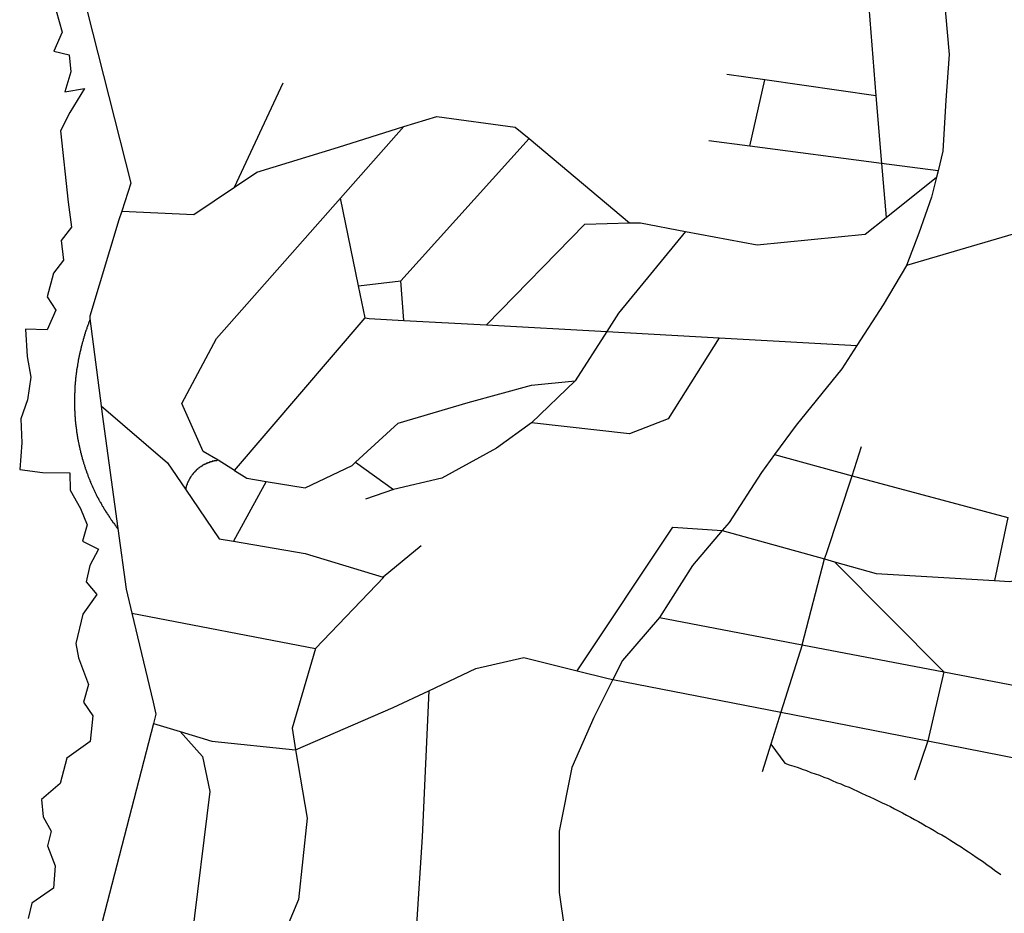
# Model space of a CAD drawing. Extents: x 318165 to 809703, y 988000 to 3368451.
# Drawn here: x 332217 to 332493, y 3361451 to 3361702 of the extents above; entities that cross this region are included whole.
import ezdxf

# ---------------------------------------------------------------- set-up
doc = ezdxf.new("R2010")
doc.units = 0
doc.header["$LTSCALE"] = 10
doc.header["$MEASUREMENT"] = 0
doc.layers.add('AMBI_EIXORUA', color=252, linetype='CONTINUOUS')

msp = doc.modelspace()

# ---------------------------------------------------------------- linework, layer by layer
at = {"layer": 'AMBI_EIXORUA'}
for points, elevation in [([(332222.15, 3361743.14), (332234.39, 3361710.74), (332248.23, 3361656.07), (332245.63, 3361648.24)], 5567.14), ([(332475.63, 3361716.14), (332476.73, 3361703.72), (332477.79, 3361692.25), (332476.81, 3361679.42), (332476.05, 3361665.11), (332474.67, 3361659.58)], 5566.6), ([(332454.93, 3361709.12), (332457.25, 3361680.64)], 5558.23), ([(332227.26, 3361704.53), (332228.92, 3361698.46), (332226.63, 3361693.19), (332230.87, 3361692.11), (332231.37, 3361687.39), (332229.68, 3361681.72), (332235.15, 3361682.66), (332231.03, 3361675.91), (332228.45, 3361670.78), (332230.62, 3361650.8), (332231.54, 3361643.78), (332228.6, 3361640), (332229.27, 3361634.47), (332226.51, 3361630.82), (332224.7, 3361624.21), (332227.1, 3361620.43), (332224.7, 3361614.89), (332218.64, 3361615.16), (332219.07, 3361607.47), (332220.14, 3361601.66), (332219.2, 3361595.32), (332217.3, 3361589.92), (332217.57, 3361583.17), (332217.01, 3361575.74), (332223.45, 3361574.93), (332231.1, 3361574.8), (332231.2, 3361569.94), (332234.07, 3361564.81), (332235.96, 3361560.22), (332234.66, 3361555.63), (332239.08, 3361553.33), (332236.7, 3361548.74), (332235.62, 3361544.15), (332238.63, 3361540.64), (332234.75, 3361535.11), (332232.79, 3361526.87), (332233.49, 3361522.82), (332236.31, 3361515.4), (332234.9, 3361510.4), (332237.52, 3361506.62), (332236.77, 3361499.33), (332230.21, 3361494.74), (332228.38, 3361487.59), (332223.11, 3361483.13), (332223.61, 3361478.27), (332225.81, 3361474.22), (332224.83, 3361470.04), (332227, 3361464.5), (332226.46, 3361458.16), (332220.41, 3361453.97), (332219.42, 3361449.65)], 5939.47), ([(332277.25, 3361654.99), (332290.96, 3361684.28)], 5563.36), ([(332426.04, 3361685.09), (332415.38, 3361686.58)], 5554.72), ([(332421.88, 3361666.46), (332426.04, 3361685.09)], 5560.93), ([(332457.25, 3361680.64), (332426.04, 3361685.09)], 5558.5), ([(332457.25, 3361680.64), (332458.83, 3361661.6)], 5564.98), ([(332324.75, 3361672), (332334.08, 3361674.83), (332356.06, 3361671.86), (332359.91, 3361668.62)], 5559.58), ([(332277.25, 3361654.99), (332283.57, 3361659.17), (332306.47, 3361666.19), (332324.75, 3361672)], 5563.09), ([(332306.99, 3361651.88), (332324.75, 3361672)], 5565.79), ([(332323.96, 3361628.66), (332359.91, 3361668.62)], 5578.75), ([(332359.91, 3361668.62), (332388.13, 3361645)], 5570.92), ([(332421.88, 3361666.46), (332410.33, 3361667.95)], 5561.2), ([(332458.83, 3361661.6), (332421.88, 3361666.46)], 5565.25), ([(332474.67, 3361659.58), (332458.83, 3361661.6)], 5566.87), ([(332458.83, 3361661.6), (332460.08, 3361646.48)], 5572.81), ([(332474.67, 3361659.58), (332474.23, 3361657.82)], 5567.41), ([(332460.08, 3361646.48), (332474.23, 3361657.82)], 5572.54), ([(332474.23, 3361657.82), (332472.86, 3361652.15), (332469.3, 3361642.03), (332465.79, 3361632.98)], 5581.18), ([(332245.63, 3361648.24), (332265.86, 3361647.29), (332277.25, 3361654.99)], 5568.22), ([(332272.65, 3361578.31), (332268.53, 3361580.74), (332262.53, 3361594.24), (332272.26, 3361612.46), (332306.99, 3361651.88)], 5607.91), ([(332312.1, 3361627.31), (332306.99, 3361651.88)], 5579.56), ([(332245.63, 3361648.24), (332244.86, 3361645.81), (332236.65, 3361618.81), (332236.71, 3361618.13)], 5584.42), ([(332403.85, 3361642.57), (332423.94, 3361638.79), (332454.18, 3361641.76), (332460.08, 3361646.48)], 5576.86), ([(332348.01, 3361616.38), (332375.57, 3361644.59), (332388.13, 3361645)], 5589.82), ([(332388.13, 3361645), (332391.17, 3361645), (332403.85, 3361642.57)], 5573.62), ([(332507.49, 3361645.27), (332465.79, 3361632.98)], 5580.91), ([(332403.85, 3361642.57), (332385.06, 3361619.62), (332381.74, 3361614.49)], 5591.44), ([(332465.79, 3361632.98), (332459.23, 3361621.91), (332451.91, 3361610.57)], 5596.57), ([(332312.1, 3361627.31), (332323.96, 3361628.66)], 5579.29), ([(332313.98, 3361618.27), (332312.1, 3361627.31)], 5586.31), ([(332324.82, 3361617.59), (332323.96, 3361628.66)], 5587.12), ([(332236.71, 3361618.13), (332236.67, 3361617.73), (332236.59, 3361617.46), (332236.5, 3361617.32), (332236.42, 3361617.05), (332236.34, 3361616.78), (332236.28, 3361616.65), (332236.19, 3361616.38), (332236.11, 3361616.24), (332236.02, 3361615.97), (332235.94, 3361615.7), (332235.89, 3361615.57), (332235.8, 3361615.3), (332235.71, 3361615.03), (332235.65, 3361614.89), (332235.57, 3361614.62), (332235.51, 3361614.35), (332235.42, 3361614.22), (332235.37, 3361613.95), (332235.29, 3361613.81), (332235.23, 3361613.54), (332235.17, 3361613.27), (332235.09, 3361613.14), (332235.03, 3361612.87), (332234.97, 3361612.6), (332234.88, 3361612.46), (332234.83, 3361612.19), (332234.77, 3361611.92), (332234.72, 3361611.79), (332234.63, 3361611.52), (332234.57, 3361611.25), (332234.51, 3361611.11), (332234.45, 3361610.84), (332234.4, 3361610.71), (332234.34, 3361610.44), (332234.28, 3361610.17), (332234.22, 3361609.9), (332234.19, 3361609.76), (332234.13, 3361609.49), (332234.07, 3361609.22), (332234.02, 3361609.09), (332233.96, 3361608.82), (332233.9, 3361608.55), (332233.87, 3361608.41), (332233.81, 3361608.14), (332233.75, 3361608.01), (332233.72, 3361607.74), (332233.66, 3361607.47), (332233.63, 3361607.33), (332233.58, 3361607.06), (332233.54, 3361606.79), (332233.48, 3361606.66), (332233.45, 3361606.39), (332233.39, 3361606.12), (332233.37, 3361605.85), (332233.33, 3361605.71), (332233.3, 3361605.44), (332233.24, 3361605.31), (332233.21, 3361605.04), (332233.18, 3361604.77), (332233.15, 3361604.5), (332233.09, 3361604.36), (332233.05, 3361604.09), (332233.02, 3361603.82), (332232.99, 3361603.69), (332232.96, 3361603.42), (332232.93, 3361603.15), (332232.9, 3361603.01), (332232.87, 3361602.74), (332232.83, 3361602.47), (332232.83, 3361602.34), (332232.8, 3361602.07), (332232.77, 3361601.8), (332232.73, 3361601.66), (332232.7, 3361601.39), (332232.7, 3361601.12), (332232.67, 3361600.99), (332232.67, 3361600.72), (332232.63, 3361600.45), (332232.6, 3361600.31), (332232.59, 3361600.04), (332232.56, 3361599.77), (332232.56, 3361599.5), (332232.52, 3361599.37), (332232.52, 3361599.1), (332232.49, 3361598.83), (332232.48, 3361598.69), (332232.48, 3361598.42), (332232.47, 3361598.15), (332232.45, 3361598.02), (332232.44, 3361597.75), (332232.43, 3361597.48), (332232.43, 3361597.34), (332232.42, 3361597.07), (332232.39, 3361596.8), (332232.39, 3361596.67), (332232.38, 3361596.4), (332232.37, 3361596.13), (332232.37, 3361595.99), (332232.36, 3361595.72), (332232.39, 3361595.45), (332232.38, 3361595.32), (332232.38, 3361595.05), (332232.37, 3361594.78), (332232.37, 3361594.64), (332232.39, 3361594.37), (332232.38, 3361594.1), (332232.38, 3361593.97), (332232.37, 3361593.7), (332232.39, 3361593.43), (332232.39, 3361593.16), (332232.41, 3361593.02), (332232.4, 3361592.75), (332232.42, 3361592.48), (332232.42, 3361592.35), (332232.44, 3361592.08), (332232.44, 3361591.81), (332232.45, 3361591.67), (332232.48, 3361591.4), (332232.47, 3361591.13), (332232.5, 3361591), (332232.51, 3361590.73), (332232.54, 3361590.46), (332232.56, 3361590.32), (332232.56, 3361590.05), (332232.57, 3361589.92), (332232.6, 3361589.65), (332232.61, 3361589.38), (332232.64, 3361589.11), (332232.66, 3361588.97), (332232.68, 3361588.7), (332232.71, 3361588.57), (332232.72, 3361588.3), (332232.78, 3361588.03), (332232.79, 3361587.89), (332232.82, 3361587.62), (332232.83, 3361587.35), (332232.86, 3361587.22), (332232.9, 3361586.95), (332232.93, 3361586.68), (332232.95, 3361586.54), (332232.99, 3361586.27), (332233.02, 3361586), (332233.06, 3361585.87), (332233.09, 3361585.6), (332233.14, 3361585.46), (332233.15, 3361585.19), (332233.21, 3361584.92), (332233.22, 3361584.79), (332233.27, 3361584.52), (332233.32, 3361584.25), (332233.34, 3361584.11), (332233.39, 3361583.84), (332233.44, 3361583.57), (332233.48, 3361583.44), (332233.53, 3361583.17), (332233.59, 3361583.03), (332233.6, 3361582.76), (332233.65, 3361582.49), (332233.7, 3361582.36), (332233.75, 3361582.09), (332233.8, 3361581.95), (332233.85, 3361581.68), (332233.89, 3361581.41), (332233.94, 3361581.14), (332234.02, 3361581.01), (332234.07, 3361580.87), (332234.11, 3361580.6), (332234.16, 3361580.33), (332234.23, 3361580.2), (332234.29, 3361579.93), (332234.33, 3361579.66), (332234.38, 3361579.52), (332234.45, 3361579.25), (332234.5, 3361579.12), (332234.57, 3361578.85), (332234.62, 3361578.58), (332234.7, 3361578.44), (332234.75, 3361578.17), (332234.82, 3361578.04), (332234.87, 3361577.77), (332234.94, 3361577.5), (332235.02, 3361577.36), (332235.06, 3361577.09), (332235.15, 3361576.96), (332235.21, 3361576.69), (332235.29, 3361576.55), (332235.37, 3361576.28), (332235.42, 3361576.01), (332235.48, 3361575.88), (332235.56, 3361575.61), (332235.64, 3361575.47), (332235.71, 3361575.2), (332235.79, 3361575.07), (332235.86, 3361574.8), (332235.93, 3361574.66), (332236.02, 3361574.39), (332236.08, 3361574.26), (332236.16, 3361573.99), (332236.26, 3361573.72), (332236.34, 3361573.58), (332236.41, 3361573.31), (332236.49, 3361573.18), (332236.59, 3361572.91), (332236.66, 3361572.77), (332236.73, 3361572.5), (332236.84, 3361572.37), (332236.91, 3361572.1), (332236.99, 3361571.96), (332237.09, 3361571.69), (332237.16, 3361571.56), (332237.26, 3361571.29), (332237.37, 3361571.15), (332237.44, 3361570.88), (332237.54, 3361570.75), (332237.62, 3361570.48), (332237.72, 3361570.34), (332237.82, 3361570.07), (332237.9, 3361569.94), (332238, 3361569.67), (332238.1, 3361569.53), (332238.19, 3361569.26), (332238.3, 3361569.13), (332238.37, 3361568.86), (332238.48, 3361568.72), (332238.57, 3361568.45), (332238.68, 3361568.32), (332238.78, 3361568.05), (332238.88, 3361567.91), (332238.99, 3361567.78), (332239.09, 3361567.51), (332239.19, 3361567.24), (332239.31, 3361567.1), (332239.42, 3361566.97), (332239.52, 3361566.7), (332239.62, 3361566.56), (332239.72, 3361566.43), (332239.85, 3361566.16), (332239.95, 3361566.02), (332240.05, 3361565.75), (332240.18, 3361565.62), (332240.28, 3361565.35), (332240.41, 3361565.21), (332240.51, 3361565.08), (332240.61, 3361564.81), (332240.74, 3361564.67), (332240.84, 3361564.4), (332240.97, 3361564.27), (332241.09, 3361564.13), (332241.2, 3361563.86), (332241.33, 3361563.73), (332241.42, 3361563.46), (332241.56, 3361563.32), (332241.69, 3361563.19), (332241.81, 3361562.92), (332241.91, 3361562.78), (332242.04, 3361562.65), (332242.17, 3361562.38), (332242.3, 3361562.24), (332242.43, 3361562.11), (332242.53, 3361561.84), (332242.66, 3361561.7), (332242.78, 3361561.43), (332242.91, 3361561.3), (332243.04, 3361561.16), (332243.17, 3361560.89), (332243.3, 3361560.76), (332243.42, 3361560.62), (332243.58, 3361560.35), (332243.71, 3361560.22), (332243.84, 3361560.08), (332243.96, 3361559.81), (332244.1, 3361559.68), (332244.25, 3361559.54), (332244.38, 3361559.27), (332244.5, 3361559.14), (332244.54, 3361559.14)], 5622.22), ([(332236.71, 3361618.13), (332239.84, 3361593.56)], 5598.73), ([(332277.25, 3361575.47), (332313.98, 3361618.27)], 5608.99), ([(332313.98, 3361618.27), (332315.09, 3361618.13), (332324.82, 3361617.59)], 5587.39), ([(332324.82, 3361617.59), (332348.01, 3361616.38)], 5590.09), ([(332348.01, 3361616.38), (332381.74, 3361614.49)], 5591.71), ([(332413.28, 3361612.73), (332398.94, 3361589.92), (332388.13, 3361585.73), (332360.59, 3361588.84)], 5607.37), ([(332381.74, 3361614.49), (332372.82, 3361600.58)], 5598.46), ([(332381.74, 3361614.49), (332413.28, 3361612.73)], 5594.95), ([(332413.28, 3361612.73), (332451.91, 3361610.57)], 5596.84), ([(332451.91, 3361610.57), (332447.63, 3361603.96), (332434.88, 3361588.16), (332428.82, 3361579.93)], 5612.5), ([(332311.27, 3361577.77), (332323.24, 3361588.7), (332342.83, 3361594.51), (332360.59, 3361599.37), (332372.82, 3361600.58)], 5608.45), ([(332372.82, 3361600.58), (332360.59, 3361588.84)], 5604.4), ([(332239.84, 3361593.56), (332258.43, 3361577.63), (332263.5, 3361570.21)], 5614.12), ([(332239.84, 3361593.56), (332240.12, 3361591.27), (332244.54, 3361559.14)], 5621.95), ([(332360.59, 3361588.84), (332350.8, 3361581.68), (332335.49, 3361573.31), (332321.89, 3361570.07)], 5617.36), ([(332450.56, 3361573.99), (332453.22, 3361582.22)], 5618.98), ([(332428.82, 3361579.93), (332425.16, 3361574.93), (332416.02, 3361560.89), (332414.07, 3361558.6)], 5628.16), ([(332428.82, 3361579.93), (332450.56, 3361573.99)], 5619.25), ([(332272.65, 3361578.31), (332272.52, 3361578.31), (332272.47, 3361578.31), (332272.44, 3361578.31), (332272.39, 3361578.31), (332272.34, 3361578.17), (332272.31, 3361578.17), (332272.25, 3361578.17), (332272.23, 3361578.17), (332272.18, 3361578.17), (332272.13, 3361578.17), (332272.1, 3361578.17), (332272.04, 3361578.17), (332271.99, 3361578.17), (332271.97, 3361578.17), (332271.91, 3361578.17), (332271.86, 3361578.17), (332271.83, 3361578.17), (332271.78, 3361578.17), (332271.75, 3361578.17), (332271.7, 3361578.17), (332271.65, 3361578.17), (332271.61, 3361578.17), (332271.57, 3361578.17), (332271.54, 3361578.04), (332271.49, 3361578.04), (332271.44, 3361578.04), (332271.4, 3361578.04), (332271.35, 3361578.04), (332271.3, 3361578.04), (332271.28, 3361578.04), (332271.22, 3361578.04), (332271.19, 3361578.04), (332271.14, 3361578.04), (332271.08, 3361578.04), (332271.06, 3361578.04), (332271.01, 3361578.04), (332270.98, 3361577.9), (332270.93, 3361577.9), (332270.87, 3361577.9), (332270.85, 3361577.9), (332270.79, 3361577.9), (332270.77, 3361577.9), (332270.72, 3361577.9), (332270.66, 3361577.9), (332270.63, 3361577.9), (332270.58, 3361577.9), (332270.55, 3361577.9), (332270.5, 3361577.9), (332270.47, 3361577.77), (332270.41, 3361577.77), (332270.36, 3361577.77), (332270.34, 3361577.77), (332270.29, 3361577.77), (332270.26, 3361577.77), (332270.2, 3361577.77), (332270.18, 3361577.77), (332270.13, 3361577.63), (332270.07, 3361577.63), (332270.05, 3361577.63), (332269.99, 3361577.63), (332269.97, 3361577.63), (332269.92, 3361577.63), (332269.88, 3361577.63), (332269.83, 3361577.63), (332269.81, 3361577.63), (332269.75, 3361577.5), (332269.72, 3361577.5), (332269.67, 3361577.5), (332269.65, 3361577.5), (332269.6, 3361577.5), (332269.54, 3361577.5), (332269.51, 3361577.5), (332269.46, 3361577.5), (332269.44, 3361577.36), (332269.38, 3361577.36), (332269.35, 3361577.36), (332269.3, 3361577.36), (332269.27, 3361577.36), (332269.22, 3361577.36), (332269.19, 3361577.36), (332269.14, 3361577.23), (332269.12, 3361577.23), (332269.06, 3361577.23), (332269.03, 3361577.23), (332269.01, 3361577.23), (332268.95, 3361577.23), (332268.92, 3361577.23), (332268.87, 3361577.09), (332268.85, 3361577.09), (332268.79, 3361577.09), (332268.76, 3361577.09), (332268.71, 3361577.09), (332268.68, 3361577.09), (332268.63, 3361577.09), (332268.6, 3361576.96), (332268.55, 3361576.96), (332268.52, 3361576.96), (332268.47, 3361576.96), (332268.44, 3361576.96), (332268.42, 3361576.96), (332268.36, 3361576.82), (332268.33, 3361576.82), (332268.28, 3361576.82), (332268.25, 3361576.82), (332268.23, 3361576.82), (332268.17, 3361576.69), (332268.15, 3361576.69), (332268.09, 3361576.69), (332268.07, 3361576.69), (332268.04, 3361576.69), (332267.98, 3361576.69), (332267.96, 3361576.55), (332267.91, 3361576.55), (332267.88, 3361576.55), (332267.85, 3361576.55), (332267.8, 3361576.55), (332267.77, 3361576.42), (332267.74, 3361576.42), (332267.69, 3361576.42), (332267.66, 3361576.42), (332267.64, 3361576.42), (332267.58, 3361576.42), (332267.55, 3361576.28), (332267.53, 3361576.28), (332267.47, 3361576.28), (332267.44, 3361576.28), (332267.42, 3361576.28), (332267.37, 3361576.15), (332267.34, 3361576.15), (332267.31, 3361576.15), (332267.26, 3361576.15), (332267.23, 3361576.15), (332267.2, 3361576.01), (332267.15, 3361576.01), (332267.12, 3361576.01), (332267.1, 3361576.01), (332267.07, 3361576.01), (332267.01, 3361575.88), (332266.99, 3361575.88), (332266.96, 3361575.88), (332266.9, 3361575.88), (332266.88, 3361575.88), (332266.85, 3361575.74), (332266.83, 3361575.74), (332266.77, 3361575.74), (332266.74, 3361575.74), (332266.72, 3361575.61), (332266.69, 3361575.61), (332266.66, 3361575.61), (332266.61, 3361575.61), (332266.58, 3361575.61), (332266.56, 3361575.47), (332266.53, 3361575.47), (332266.5, 3361575.47), (332266.45, 3361575.47), (332266.42, 3361575.34), (332266.39, 3361575.34), (332266.36, 3361575.34), (332266.34, 3361575.34), (332266.31, 3361575.2), (332266.26, 3361575.2), (332266.23, 3361575.2), (332266.2, 3361575.2), (332266.18, 3361575.2), (332266.15, 3361575.07), (332266.12, 3361575.07), (332266.09, 3361575.07), (332266.07, 3361575.07), (332266.02, 3361574.93), (332265.99, 3361574.93), (332265.96, 3361574.93), (332265.93, 3361574.93), (332265.91, 3361574.8), (332265.88, 3361574.8), (332265.85, 3361574.8), (332265.82, 3361574.8), (332265.8, 3361574.66), (332265.77, 3361574.66), (332265.74, 3361574.66), (332265.72, 3361574.66), (332265.69, 3361574.53), (332265.63, 3361574.53), (332265.63, 3361574.53), (332265.58, 3361574.53), (332265.55, 3361574.39), (332265.53, 3361574.39), (332265.5, 3361574.39), (332265.47, 3361574.39), (332265.45, 3361574.26), (332265.42, 3361574.26), (332265.39, 3361574.26), (332265.36, 3361574.26), (332265.36, 3361574.26), (332265.31, 3361574.12), (332265.28, 3361574.12), (332265.28, 3361574.12), (332265.25, 3361573.99), (332265.23, 3361573.99), (332265.2, 3361573.99), (332265.17, 3361573.99), (332265.14, 3361573.85), (332265.12, 3361573.85), (332265.09, 3361573.85), (332265.07, 3361573.85), (332265.03, 3361573.72), (332265.01, 3361573.72), (332265.01, 3361573.72), (332264.98, 3361573.58), (332264.95, 3361573.58), (332264.92, 3361573.58), (332264.9, 3361573.58), (332264.87, 3361573.45), (332264.85, 3361573.45), (332264.81, 3361573.45), (332264.81, 3361573.45), (332264.79, 3361573.31), (332264.75, 3361573.31), (332264.73, 3361573.31), (332264.7, 3361573.18), (332264.7, 3361573.18), (332264.68, 3361573.18), (332264.65, 3361573.18), (332264.62, 3361573.04), (332264.59, 3361573.04), (332264.59, 3361573.04), (332264.57, 3361572.91), (332264.54, 3361572.91), (332264.51, 3361572.91), (332264.51, 3361572.91), (332264.48, 3361572.77), (332264.46, 3361572.77), (332264.43, 3361572.77), (332264.43, 3361572.64), (332264.4, 3361572.64), (332264.37, 3361572.64), (332264.37, 3361572.64), (332264.34, 3361572.5), (332264.31, 3361572.5), (332264.31, 3361572.5), (332264.29, 3361572.37), (332264.26, 3361572.37), (332264.26, 3361572.37), (332264.24, 3361572.37), (332264.2, 3361572.23), (332264.2, 3361572.23), (332264.18, 3361572.23), (332264.15, 3361572.1), (332264.15, 3361572.1), (332264.12, 3361572.1), (332264.12, 3361572.1), (332264.1, 3361571.96), (332264.06, 3361571.96), (332264.06, 3361571.96), (332264.04, 3361571.83), (332264.04, 3361571.83), (332264.01, 3361571.83), (332263.99, 3361571.69), (332263.98, 3361571.69), (332263.98, 3361571.69), (332263.95, 3361571.56), (332263.93, 3361571.56), (332263.93, 3361571.56), (332263.9, 3361571.56), (332263.9, 3361571.42), (332263.88, 3361571.42), (332263.87, 3361571.42), (332263.84, 3361571.29), (332263.84, 3361571.29), (332263.84, 3361571.29), (332263.82, 3361571.15), (332263.81, 3361571.15), (332263.78, 3361571.15), (332263.78, 3361571.15), (332263.76, 3361571.02), (332263.76, 3361571.02), (332263.73, 3361571.02), (332263.73, 3361570.88), (332263.72, 3361570.88), (332263.7, 3361570.88), (332263.7, 3361570.75), (332263.67, 3361570.75), (332263.67, 3361570.75), (332263.66, 3361570.75), (332263.64, 3361570.61), (332263.64, 3361570.61), (332263.64, 3361570.61), (332263.61, 3361570.48), (332263.61, 3361570.48), (332263.61, 3361570.48), (332263.58, 3361570.34), (332263.58, 3361570.34), (332263.58, 3361570.34), (332263.56, 3361570.34), (332263.55, 3361570.21), (332263.5, 3361570.21)], 5613.85), ([(332277.25, 3361575.47), (332272.65, 3361578.31)], 5609.26), ([(332286.18, 3361572.37), (332297.12, 3361570.61), (332310.27, 3361576.82), (332311.27, 3361577.77)], 5616.55), ([(332311.27, 3361577.77), (332321.89, 3361570.07)], 5617.63), ([(332277.25, 3361575.47), (332280.69, 3361573.31), (332286.18, 3361572.37)], 5612.77), ([(332442.84, 3361550.63), (332443.33, 3361552.12), (332450.56, 3361573.99)], 5633.56), ([(332450.56, 3361573.99), (332494.28, 3361562.24)], 5628.97), ([(332286.18, 3361572.37), (332276.99, 3361555.63)], 5626.81), ([(332263.5, 3361570.21), (332272.97, 3361556.3), (332276.99, 3361555.63)], 5627.08), ([(332321.89, 3361570.07), (332313.99, 3361567.37)], 5618.71), ([(332494.28, 3361562.24), (332490.54, 3361544.56)], 5640.85), ([(332244.54, 3361559.14), (332246.85, 3361542.13), (332248.47, 3361535.38)], 5638.69), ([(332373.44, 3361519.18), (332400.29, 3361559.54), (332414.07, 3361558.6)], 5653.27), ([(332414.07, 3361558.6), (332405.74, 3361548.74), (332396.52, 3361534.16)], 5645.44), ([(332414.07, 3361558.6), (332442.84, 3361550.63)], 5633.83), ([(332276.99, 3361555.63), (332297.13, 3361552.12), (332319.01, 3361545.5)], 5632.75), ([(332329.63, 3361554.28), (332319.01, 3361545.5)], 5632.48), ([(332436.58, 3361526.47), (332442.84, 3361550.63)], 5650.3), ([(332442.84, 3361550.63), (332445.61, 3361549.82)], 5634.64), ([(332445.61, 3361549.82), (332457.34, 3361546.58), (332490.54, 3361544.56)], 5641.12), ([(332445.61, 3361549.82), (332476.27, 3361518.91)], 5657.05), ([(332490.54, 3361544.56), (332494.74, 3361544.29), (332517.31, 3361548.34)], 5641.66), ([(332319.18, 3361545.5), (332300.02, 3361525.52)], 5647.6), ([(332319.01, 3361545.5), (332318.9, 3361545.5)], 5633.02), ([(332319.01, 3361545.5), (332319.18, 3361545.5)], 5633.29), ([(332248.47, 3361535.38), (332300.02, 3361525.52)], 5647.87), ([(332248.47, 3361535.38), (332254.44, 3361510.4), (332255.24, 3361507.03), (332254.57, 3361504.46)], 5658.67), ([(332396.52, 3361534.16), (332386.11, 3361522.15), (332383.44, 3361516.75)], 5654.35), ([(332396.52, 3361534.16), (332436.58, 3361526.47)], 5650.57), ([(332300.02, 3361525.52), (332293.42, 3361503.11), (332294.43, 3361497.04)], 5664.88), ([(332436.58, 3361526.47), (332430.57, 3361507.57)], 5661.91), ([(332436.58, 3361526.47), (332476.27, 3361518.91)], 5657.32), ([(332331.83, 3361513.64), (332345.03, 3361519.85), (332358.41, 3361522.96), (332373.44, 3361519.18)], 5655.7), ([(332373.44, 3361519.18), (332382.13, 3361517.02), (332383.44, 3361516.75)], 5654.62), ([(332476.27, 3361518.91), (332471.78, 3361499.6)], 5669.2), ([(332476.27, 3361518.91), (332520.13, 3361510.54)], 5663.53), ([(332383.44, 3361516.75), (332378.12, 3361506.08), (332371.88, 3361492.04), (332368.4, 3361474.22), (332368.36, 3361456.94), (332369.88, 3361446.55)], 5709.7), ([(332383.44, 3361516.75), (332430.57, 3361507.57)], 5662.18), ([(332294.43, 3361497.04), (332321.75, 3361508.92), (332331.83, 3361513.64)], 5664.61), ([(332331.83, 3361513.64), (332329.93, 3361472.6), (332328.05, 3361443.58)], 5710.24), ([(332430.57, 3361507.57), (332427.77, 3361498.66)], 5667.58), ([(332430.57, 3361507.57), (332471.78, 3361499.6)], 5669.47), ([(332254.57, 3361504.46), (332240.12, 3361448.71), (332239.57, 3361447.49)], 5702.41), ([(332254.57, 3361504.46), (332261.99, 3361502.17)], 5660.29), ([(332261.99, 3361502.17), (332270.9, 3361499.47), (332294.43, 3361497.04)], 5665.15), ([(332261.99, 3361502.17), (332268.31, 3361495.15), (332270.39, 3361485.29), (332265.18, 3361443.58)], 5707.27), ([(332471.78, 3361499.6), (332468.05, 3361488.53)], 5677.57), ([(332471.78, 3361499.6), (332513.69, 3361491.37)], 5677.03), ([(332294.43, 3361497.04), (332297.64, 3361477.87), (332295.27, 3361455.05), (332288.93, 3361440.07)], 5712.13), ([(332427.77, 3361498.66), (332425.29, 3361490.83)], 5674.33), ([(332427.77, 3361498.66), (332431.73, 3361493.26), (332432.94, 3361492.85), (332434.17, 3361492.45), (332435.38, 3361492.04), (332436.58, 3361491.64), (332437.79, 3361491.23), (332439, 3361490.69), (332440.21, 3361490.29), (332441.39, 3361489.88), (332442.6, 3361489.34), (332443.81, 3361488.94), (332444.99, 3361488.4), (332446.17, 3361487.86), (332447.35, 3361487.45), (332448.52, 3361486.91), (332449.7, 3361486.51), (332450.88, 3361485.97), (332452.07, 3361485.43), (332453.21, 3361484.89), (332454.39, 3361484.35), (332455.55, 3361483.81), (332456.71, 3361483.27), (332457.85, 3361482.73), (332459.01, 3361482.19), (332460.13, 3361481.65), (332461.29, 3361481.11), (332462.44, 3361480.43), (332463.56, 3361479.89), (332464.69, 3361479.35), (332465.81, 3361478.68), (332466.93, 3361478.14), (332468.05, 3361477.46), (332469.16, 3361476.92), (332470.28, 3361476.25), (332471.38, 3361475.57), (332472.48, 3361475.03), (332473.57, 3361474.36), (332474.67, 3361473.68), (332475.77, 3361473.14), (332476.84, 3361472.47), (332477.94, 3361471.79), (332479.01, 3361471.12), (332480.07, 3361470.44), (332481.15, 3361469.77), (332482.21, 3361469.09), (332483.26, 3361468.42), (332484.3, 3361467.61), (332485.37, 3361466.93), (332486.41, 3361466.26), (332487.45, 3361465.58), (332488.47, 3361464.77), (332489.51, 3361464.1), (332490.53, 3361463.29), (332492.25, 3361462.07)], 5699.17)]:
    msp.add_lwpolyline(points, dxfattribs=dict(at, elevation=elevation))

doc.saveas('drawing.dxf')
